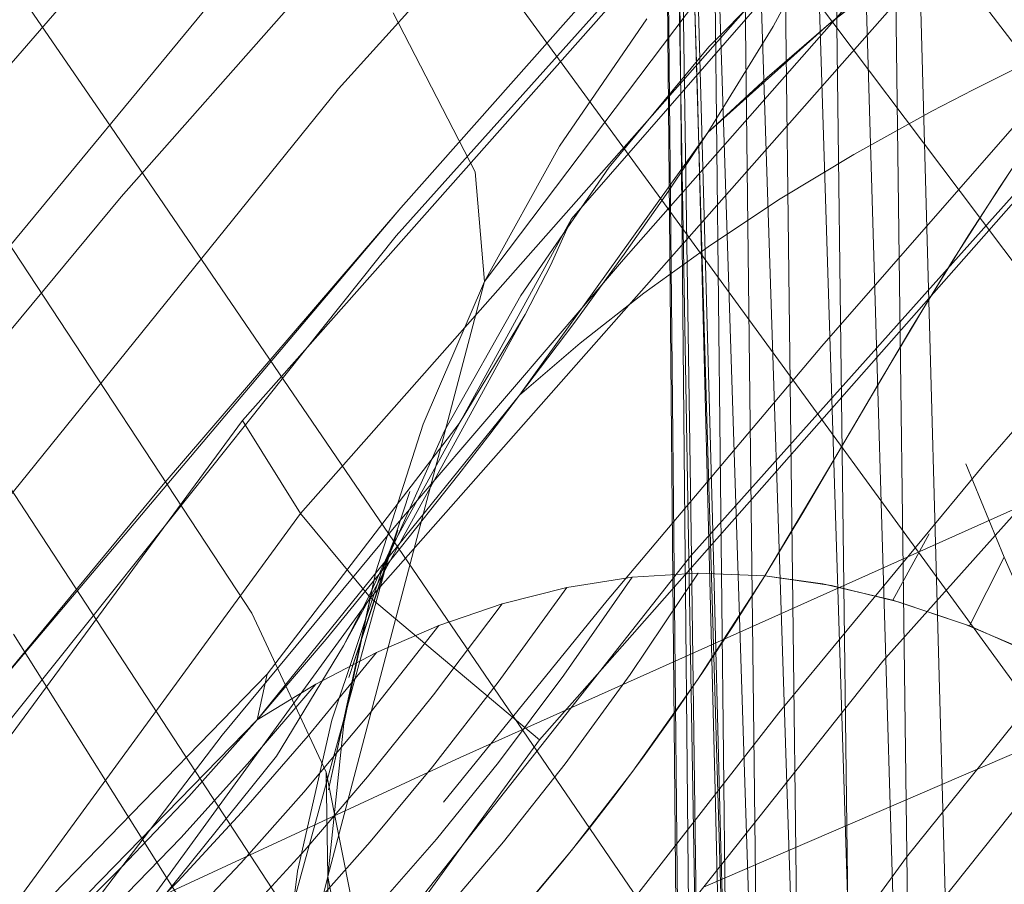
# Model space of a CAD drawing. Units: inches. Extents: x 2.7 to 22.5, y 2.2 to 21.7.
# Drawn here: x 4.4 to 4.8, y 17.6 to 18 of the extents above; entities that cross this region are included whole.
import ezdxf

# ---------------------------------------------------------------- set-up
doc = ezdxf.new("R2010")
doc.units = ezdxf.units.IN
doc.header["$MEASUREMENT"] = 0
doc.layers.get('0').update_dxf_attribs({"true_color": 0x5890e1})

# ---------------------------------------------------------------- blocks, each defined once
blk = doc.blocks.new('A$C5070547D')
at = {"color": 0, "linetype": 'Continuous', "lineweight": 0}
for p, q in [((-138.2334, 213.83915), (-137.88265, 213.32831)), ((-137.86099, 213.8277), (-137.47141, 213.31668)), ((-137.91399, 213.81262), (-137.52898, 213.30144)), ((-138.02116, 213.80084), (-137.6469, 213.28917)), ((-137.55713, 213.79933), (-137.53264, 212.91592)), ((-137.58032, 213.78821), (-137.55411, 212.91162)), ((-137.60021, 213.77791), (-137.57274, 212.90791)), ((-137.60021, 213.77791), (-137.57274, 212.90791)), ((-137.62444, 213.76297), (-137.59624, 212.90335)), ((-137.64118, 213.74931), (-137.61362, 212.90008)), ((-137.56026, 213.73567), (-137.54979, 212.91121)), ((-137.64972, 213.72511), (-137.62483, 212.8766)), ((-137.58489, 213.72387), (-137.57459, 212.90674)), ((-137.6059, 213.71379), (-137.5959, 212.90294)), ((-137.6059, 213.71379), (-137.5959, 212.90294)), ((-137.65164, 213.70636), (-137.63731, 212.87445)), ((-137.63841, 213.34189), (-137.64958, 213.70456)), ((-137.63841, 213.34189), (-137.64958, 213.70456)), ((-137.62236, 213.70581), (-137.61287, 212.90001)), ((-137.65375, 213.69998), (-137.64565, 212.89488)), ((-137.63457, 213.69996), (-137.62573, 212.89786)), ((-137.65369, 213.69533), (-137.64565, 212.89488)), ((-137.65369, 213.69533), (-137.64647, 212.89479)), ((-137.64882, 213.69426), (-137.64121, 212.89546)), ((-137.78795, 213.34419), (-137.57994, 213.57492)), ((-137.54197, 213.52874), (-137.82791, 213.2061)), ((-137.76396, 213.28303), (-137.5567, 213.51431)), ((-137.50285, 213.50793), (-137.80385, 213.16739)), ((-137.47443, 213.47235), (-137.77463, 213.13223)), ((-137.72714, 213.26394), (-137.57257, 213.46889)), ((-137.8785, 213.29919), (-137.75192, 213.44258)), ((-138.09442, 213.43747), (-137.76424, 212.93243)), ((-137.99106, 213.27781), (-137.8602, 213.42888)), ((-137.76198, 213.29468), (-137.64131, 213.43089)), ((-137.64131, 213.43089), (-137.76198, 213.29468)), ((-137.97894, 213.21335), (-137.80133, 213.42851)), ((-137.52948, 213.41334), (-137.5837, 213.37118)), ((-137.69092, 213.29008), (-137.5876, 213.4084)), ((-137.63364, 213.36165), (-137.5876, 213.4084)), ((-137.5538, 213.4042), (-137.66928, 213.27315)), ((-137.41648, 213.39925), (-137.67817, 213.10273)), ((-137.63222, 213.1651), (-137.6386, 213.39819)), ((-137.55705, 213.39264), (-137.5837, 213.37118)), ((-137.64102, 213.15899), (-137.6445, 213.38792)), ((-137.59619, 213.39003), (-137.60684, 213.37019)), ((-137.59619, 213.39003), (-137.60684, 213.37019)), ((-137.76514, 213.37593), (-137.7311, 213.30972)), ((-137.64114, 213.14966), (-137.43613, 213.37929)), ((-137.69595, 213.32029), (-137.65955, 213.37337)), ((-137.5837, 213.37118), (-137.63406, 213.32602)), ((-137.60684, 213.37019), (-137.63406, 213.32602)), ((-137.60684, 213.37019), (-137.63406, 213.32602)), ((-137.5837, 213.37118), (-137.60939, 213.34897)), ((-137.47572, 213.36401), (-137.58659, 213.23698)), ((-137.67525, 213.31154), (-137.63364, 213.36165)), ((-137.97485, 213.35499), (-137.82411, 213.12585)), ((-137.50552, 213.35281), (-137.52361, 213.34387)), ((-137.50552, 213.35281), (-137.52361, 213.34387)), ((-137.60939, 213.34897), (-137.63406, 213.32602)), ((-137.96344, 213.12692), (-137.78795, 213.34419)), ((-137.54079, 213.33496), (-137.52361, 213.34387)), ((-137.54079, 213.33496), (-137.52361, 213.34387)), ((-137.6311, 213.05194), (-137.63841, 213.34189)), ((-137.6311, 213.05194), (-137.63841, 213.34189)), ((-137.54079, 213.33496), (-137.57332, 213.31692)), ((-137.54079, 213.33496), (-137.57332, 213.31692)), ((-137.56128, 213.10582), (-137.35791, 213.33339)), ((-137.88265, 213.32831), (-137.53291, 212.81598)), ((-137.63406, 213.32602), (-137.71251, 213.2166)), ((-137.65051, 213.30159), (-137.63406, 213.32602)), ((-137.72714, 213.26394), (-137.69595, 213.32029)), ((-137.51267, 213.3031), (-137.50223, 213.31871)), ((-137.57332, 213.31692), (-137.60393, 213.29835)), ((-137.57332, 213.31692), (-137.60393, 213.29835)), ((-137.71208, 213.25822), (-137.67525, 213.31154)), ((-137.50615, 213.31292), (-137.52567, 213.28294)), ((-137.41173, 213.31202), (-137.5191, 213.1876)), ((-137.7311, 213.30972), (-137.72714, 213.26394)), ((-137.51267, 213.3031), (-137.53186, 213.27307)), ((-138.06465, 213.07506), (-137.8785, 213.29919)), ((-137.66896, 213.27536), (-137.65051, 213.30159)), ((-137.60393, 213.29835), (-137.63304, 213.2791)), ((-137.60393, 213.29835), (-137.63304, 213.2791)), ((-137.52898, 213.30144), (-137.14412, 212.78909)), ((-137.93855, 213.08577), (-137.76198, 213.29468)), ((-137.76198, 213.29468), (-137.86101, 213.17943)), ((-137.76618, 213.15281), (-137.69092, 213.29008)), ((-137.69092, 213.29008), (-137.69952, 213.27096)), ((-137.6469, 213.28917), (-137.27304, 212.77607)), ((-137.80215, 213.23517), (-137.76396, 213.28303)), ((-137.52567, 213.28294), (-137.54418, 213.25297)), ((-137.63304, 213.2791), (-137.6608, 213.25908)), ((-137.63304, 213.2791), (-137.6608, 213.25908)), ((-137.66928, 213.27315), (-137.7634, 213.16322)), ((-137.68956, 213.24711), (-137.66896, 213.27536)), ((-137.54936, 213.24435), (-137.53186, 213.27307)), ((-137.69952, 213.27096), (-137.71019, 213.2503)), ((-137.79247, 213.01614), (-137.72714, 213.26394)), ((-137.75276, 213.20462), (-137.72714, 213.26394)), ((-137.74387, 213.20184), (-137.71208, 213.25822)), ((-137.6608, 213.25908), (-137.68726, 213.23825)), ((-137.6608, 213.25908), (-137.68726, 213.23825)), ((-137.54418, 213.25297), (-137.56163, 213.22371)), ((-137.78587, 213.11224), (-137.71019, 213.2503)), ((-137.71019, 213.2503), (-137.7377, 213.20486)), ((-137.70073, 213.23216), (-137.68956, 213.24711)), ((-137.54936, 213.24435), (-137.58121, 213.19037)), ((-137.68726, 213.23825), (-137.71251, 213.2166)), ((-137.68726, 213.23825), (-137.71251, 213.2166)), ((-137.58659, 213.23698), (-137.67601, 213.13116)), ((-137.85842, 213.16464), (-137.80215, 213.23517)), ((-137.71251, 213.2166), (-137.70073, 213.23216)), ((-137.56163, 213.22371), (-137.57842, 213.19511)), ((-137.71251, 213.2166), (-137.82184, 213.08137)), ((-137.71251, 213.2166), (-137.72488, 213.20044)), ((-137.82791, 213.2061), (-137.85848, 213.16461)), ((-137.82791, 213.2061), (-137.80385, 213.16739)), ((-137.7377, 213.20486), (-137.81775, 213.10043)), ((-137.77245, 213.143), (-137.75276, 213.20462)), ((-137.77023, 213.14264), (-137.74387, 213.20184)), ((-137.72488, 213.20044), (-137.73779, 213.18379)), ((-137.73728, 213.06569), (-137.43216, 213.2026)), ((-137.57842, 213.19511), (-137.59461, 213.16762)), ((-137.58121, 213.19037), (-137.61043, 213.14143)), ((-137.5191, 213.1876), (-137.6046, 213.08435)), ((-137.52658, 213.18811), (-137.51064, 213.14912)), ((-137.73779, 213.18379), (-137.76489, 213.14956)), ((-137.86101, 213.17943), (-137.93855, 213.08577)), ((-137.78366, 213.09903), (-137.75823, 213.17651)), ((-137.77835, 213.11511), (-137.75823, 213.17651)), ((-137.80385, 213.16739), (-138.02869, 212.85986)), ((-137.80385, 213.16739), (-137.77463, 213.13223)), ((-137.59461, 213.16762), (-137.61043, 213.14143)), ((-137.85895, 213.16397), (-138.0542, 212.89897)), ((-137.93802, 213.06486), (-137.85842, 213.16464)), ((-137.85848, 213.16461), (-137.85895, 213.16397)), ((-137.7634, 213.16322), (-137.83644, 213.07503)), ((-137.62866, 213.0282), (-137.63222, 213.1651)), ((-137.78366, 213.09903), (-137.76332, 213.1604)), ((-137.77023, 213.14264), (-137.76332, 213.1604)), ((-137.63921, 213.02411), (-137.64102, 213.15899)), ((-137.54196, 213.15895), (-137.55705, 213.13128)), ((-137.80769, 213.00213), (-137.76618, 213.15281)), ((-137.76618, 213.15281), (-137.77501, 213.13333)), ((-137.76489, 213.14956), (-137.79314, 213.11506)), ((-137.67826, 213.10269), (-137.64114, 213.14966)), ((-137.51064, 213.14912), (-137.52509, 213.12051)), ((-137.51064, 213.14912), (-137.49176, 213.10589)), ((-137.79219, 213.05224), (-137.77245, 213.143)), ((-137.79077, 213.08127), (-137.77023, 213.14264)), ((-137.7858, 213.07991), (-137.77245, 213.143)), ((-137.66643, 213.10037), (-137.63812, 213.14253)), ((-137.63812, 213.14253), (-137.66564, 213.14084)), ((-137.63812, 213.14253), (-137.66564, 213.14084)), ((-137.61043, 213.14143), (-137.63812, 213.14253)), ((-137.61043, 213.14143), (-137.63812, 213.14253)), ((-137.69412, 213.10002), (-137.66564, 213.14084)), ((-137.66564, 213.14084), (-137.6929, 213.13653)), ((-137.66564, 213.14084), (-137.6929, 213.13653)), ((-137.63844, 213.09808), (-137.61043, 213.14143)), ((-137.63588, 213.01173), (-137.33731, 213.14032)), ((-137.62372, 213.12036), (-137.61043, 213.14143)), ((-137.61043, 213.14143), (-137.58623, 213.1381)), ((-137.61043, 213.14143), (-137.58266, 213.13743)), ((-137.58623, 213.1381), (-137.55705, 213.13128)), ((-137.72148, 213.09714), (-137.6929, 213.13653)), ((-137.6929, 213.13653), (-137.7198, 213.12976)), ((-137.6929, 213.13653), (-137.7198, 213.12976)), ((-137.58266, 213.13743), (-137.5548, 213.13063)), ((-137.77463, 213.13223), (-137.99832, 212.82489)), ((-137.77501, 213.13333), (-137.78587, 213.11224)), ((-137.77463, 213.13223), (-137.70427, 213.07316)), ((-137.7484, 213.09187), (-137.7198, 213.12976)), ((-137.7198, 213.12976), (-137.74625, 213.12069)), ((-137.7198, 213.12976), (-137.74625, 213.12069)), ((-137.67601, 213.13116), (-137.74429, 213.04709)), ((-137.55705, 213.13128), (-137.52509, 213.12051)), ((-137.5548, 213.13063), (-137.5268, 213.12117)), ((-137.82411, 213.12585), (-137.79311, 213.05966)), ((-137.46912, 213.12645), (-137.5513, 213.02427)), ((-137.5513, 213.02427), (-137.46912, 213.12645)), ((-137.5268, 213.12117), (-137.49863, 213.10917)), ((-137.92337, 213.11709), (-137.77431, 212.88012)), ((-137.77483, 213.08433), (-137.74625, 213.12069)), ((-137.74625, 213.12069), (-137.77213, 213.10951)), ((-137.74625, 213.12069), (-137.77213, 213.10951)), ((-137.63608, 213.10158), (-137.62372, 213.12036)), ((-137.52509, 213.12051), (-137.49176, 213.10589)), ((-137.79314, 213.11506), (-137.82184, 213.08137)), ((-137.79219, 213.05224), (-137.77835, 213.11511)), ((-137.78587, 213.11224), (-137.81378, 213.06624)), ((-137.80068, 213.07469), (-137.77213, 213.10951)), ((-137.77213, 213.10951), (-137.79736, 213.09634)), ((-137.77213, 213.10951), (-137.79736, 213.09634)), ((-137.73149, 212.89117), (-137.56128, 213.10582)), ((-137.81262, 212.93269), (-137.67871, 213.10212)), ((-137.67817, 213.10273), (-137.70427, 213.07316)), ((-137.67871, 213.10212), (-137.67826, 213.10269)), ((-137.64853, 213.08342), (-137.63608, 213.10158)), ((-137.81775, 213.10043), (-137.92705, 212.98796)), ((-137.81775, 213.10043), (-137.82184, 213.08137)), ((-137.74884, 213.06184), (-137.72148, 213.09714)), ((-137.72138, 213.0637), (-137.69412, 213.10002)), ((-137.69351, 213.06315), (-137.66643, 213.10037)), ((-137.66535, 213.06007), (-137.63844, 213.09808)), ((-137.82588, 213.06303), (-137.79736, 213.09634)), ((-137.79736, 213.09634), (-137.82184, 213.08137)), ((-137.79736, 213.09634), (-137.82184, 213.08137)), ((-137.77588, 213.05766), (-137.7484, 213.09187)), ((-137.8024, 213.05127), (-137.77483, 213.08433)), ((-137.6046, 213.08435), (-137.66826, 213.00271)), ((-137.82184, 213.08137), (-137.93088, 212.9698)), ((-137.85037, 213.04951), (-137.82184, 213.08137)), ((-137.80507, 213.01845), (-137.79077, 213.08127)), ((-137.66069, 213.0664), (-137.64853, 213.08342)), ((-137.79247, 213.01614), (-137.7858, 213.07991)), ((-137.64713, 212.8674), (-137.47873, 213.07886)), ((-137.83644, 213.07503), (-137.89209, 213.00212)), ((-137.82835, 213.0428), (-137.80068, 213.07469)), ((-137.70427, 213.07316), (-137.73488, 213.03105)), ((-137.81378, 213.06624), (-137.8952, 212.96531)), ((-137.73728, 213.06569), (-137.87703, 213.00105)), ((-137.67233, 213.05075), (-137.66069, 213.0664)), ((-137.85368, 213.03233), (-137.82588, 213.06303)), ((-137.79311, 213.05966), (-137.79247, 213.01614)), ((-137.74411, 212.81285), (-137.79311, 213.05966)), ((-137.7748, 213.03058), (-137.74884, 213.06184)), ((-137.74719, 213.03174), (-137.72138, 213.0637)), ((-137.71921, 213.03058), (-137.69351, 213.06315)), ((-137.69092, 213.02699), (-137.66535, 213.06007)), ((-137.80199, 213.02719), (-137.77588, 213.05766)), ((-137.6311, 213.05194), (-137.62888, 212.9608)), ((-137.6311, 213.05194), (-137.62888, 212.9608)), ((-137.87831, 213.02002), (-137.85037, 213.04951)), ((-137.82869, 213.02167), (-137.8024, 213.05127)), ((-137.68359, 213.03618), (-137.67233, 213.05075)), ((-137.85484, 213.01411), (-137.82835, 213.0428)), ((-137.69457, 213.02252), (-137.68359, 213.03618)), ((-137.73488, 213.03105), (-137.89758, 212.80724)), ((-137.88039, 213.00462), (-137.85368, 213.03233)), ((-137.77139, 213.00392), (-137.74719, 213.03174)), ((-137.82649, 213.00052), (-137.80199, 213.02719)), ((-137.79913, 213.00329), (-137.7748, 213.03058)), ((-137.74333, 213.00233), (-137.71921, 213.03058)), ((-137.715, 212.99843), (-137.69092, 213.02699)), ((-137.62483, 212.8766), (-137.62866, 213.0282)), ((-137.63731, 212.87445), (-137.63921, 213.02411)), ((-137.5513, 213.02427), (-137.6104, 212.94369)), ((-137.6104, 212.94369), (-137.5513, 213.02427)), ((-137.90527, 212.9933), (-137.87831, 213.02002)), ((-137.85341, 212.99569), (-137.82869, 213.02167)), ((-137.70506, 213.00993), (-137.69457, 213.02252)), ((-137.81271, 212.95492), (-137.80507, 213.01845)), ((-137.79932, 212.98871), (-137.79247, 213.01614)), ((-137.74468, 212.77037), (-137.79247, 213.01614)), ((-137.79205, 212.9525), (-137.79247, 213.01614)), ((-137.87982, 212.98892), (-137.85484, 213.01411))]:
    blk.add_line(p, q, dxfattribs=at)

msp = doc.modelspace()

# ---------------------------------------------------------------- block references
msp.add_blockref('A$C5070547D', (142.31583, -195.3675))

doc.saveas('drawing.dxf')
